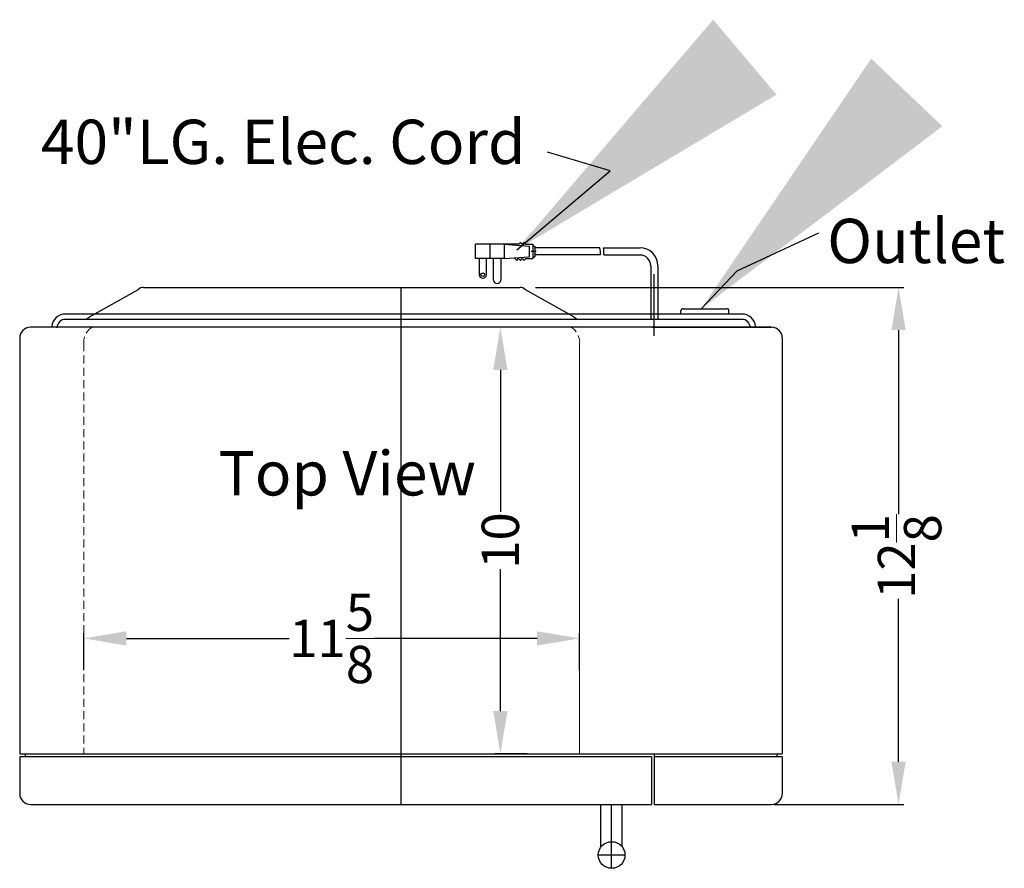
# Model space of a CAD drawing. Extents: x 24 to 157, y -173 to -64.
# Drawn here: x 127 to 150, y -91 to -71 of the extents above; entities that cross this region are included whole.
import ezdxf

# ---------------------------------------------------------------- set-up
doc = ezdxf.new("R2010")
doc.units = 0
doc.header["$MEASUREMENT"] = 0
doc.linetypes.add('HIDDEN', pattern=[0.375, 0.25, -0.125])
doc.layers.get('Defpoints').update_dxf_attribs({"color": 150, "linetype": 'CONTINUOUS'})
doc.layers.add('AM_5', color=8, linetype='CONTINUOUS', lineweight=15)
doc.layers.add('HIDDEN 0.1M', color=8, linetype='HIDDEN', lineweight=9)
doc.layers.add('OBJECT', color=7, linetype='CONTINUOUS')
doc.styles.get("Standard").update_dxf_attribs({"font": 'arial.ttf', "height": 0.875})
doc.dimstyles.new('Fraction-1&HTO12', dxfattribs={"dimscale": 7, "dimtxt": 1.2, "dimasz": 1, "dimexe": 0.125, "dimexo": 0.0625, "dimgap": 0.09, "dimtad": 0, "dimdec": 3, "dimzin": 3, "dimdsep": 46, "dimlunit": 5, "dimtxsty": 'Standard', "dimcen": 0.09, "dimdle": 0.125, "dimadec": 0, "dimazin": 0, "dimtfac": 1, "dimtdec": 3, "dimtofl": 0, "dimtmove": 2, "dimatfit": 3, "dimfxl": 0.125, "dimtolj": 1, "dimtzin": 0, "dimarcsym": 0})
doc.dimstyles.new('Fraction-1&HTO12$0', dxfattribs={"dimscale": 7, "dimtxt": 1.2, "dimasz": 1, "dimexe": 0.125, "dimexo": 0.0625, "dimgap": 0.09, "dimtad": 0, "dimdec": 3, "dimzin": 3, "dimdsep": 46, "dimlunit": 5, "dimtxsty": 'Standard', "dimcen": 0.09, "dimdle": 0.125, "dimadec": 0, "dimazin": 0, "dimtfac": 1, "dimtdec": 3, "dimtofl": 0, "dimtmove": 2, "dimatfit": 3, "dimfxl": 1, "dimtolj": 1, "dimtzin": 0, "dimarcsym": 0})

# ---------------------------------------------------------------- blocks, each defined once
blk = doc.blocks.new('*D53')
at = {"layer": 'AM_5', "color": 0, "lineweight": -2, "transparency": 16777216}
for p, q in [((139.494, -77.338), (148.127, -77.338)), ((148.002, -78.338), (148.002, -82.658)), ((148.002, -88.463), (148.002, -84.641)), ((145.089, -89.463), (148.127, -89.463))]:
    blk.add_line(p, q, dxfattribs=at)
at = {"layer": 'AM_5', "color": 0, "transparency": 16777216}
for points in [[(147.835, -78.338), (148.168, -78.338), (148.002, -77.338)], [(147.835, -88.463), (148.168, -88.463), (148.002, -89.463)]]:
    blk.add_solid(points, dxfattribs=at)
at = {"layer": 'Defpoints', "color": 0, "transparency": 16777216}
for p in [(139.431, -77.338), (145.027, -89.463), (148.002, -89.463)]:
    blk.add_point(p, dxfattribs=at)
at = {"layer": 'AM_5', "color": 0, "transparency": 16777216, "insert": (147.953, -83.65), "char_height": 0.875, "attachment_point": 5, "rotation": 90}
blk.add_mtext('\\A1;12{\\H1x;\\S1/8;}', dxfattribs=at)
blk = doc.blocks.new('*D51')
at = {"layer": 'AM_5', "color": 0, "lineweight": -2, "transparency": 16777216}
for p, q in [((139.106, -78.275), (138.543, -78.275)), ((138.668, -79.275), (138.668, -82.601)), ((138.668, -87.275), (138.668, -83.949)), ((139.293, -88.275), (138.543, -88.275))]:
    blk.add_line(p, q, dxfattribs=at)
at = {"layer": 'AM_5', "color": 0, "transparency": 16777216}
for points in [[(138.501, -79.275), (138.835, -79.275), (138.668, -78.275)], [(138.501, -87.275), (138.835, -87.275), (138.668, -88.275)]]:
    blk.add_solid(points, dxfattribs=at)
at = {"layer": 'Defpoints', "color": 0, "transparency": 16777216}
for p in [(138.668, -78.275), (139.168, -78.275), (139.356, -88.275)]:
    blk.add_point(p, dxfattribs=at)
at = {"layer": 'AM_5', "color": 0, "transparency": 16777216, "insert": (138.668, -83.275), "char_height": 0.875, "attachment_point": 5, "rotation": 90}
blk.add_mtext('\\A1;10', dxfattribs=at)
blk = doc.blocks.new('HANDLE (TV)')
at = {"layer": 'Defpoints'}
for p, q in [((0, -0.3125), (0, 1.1875)), ((-0.3125, 0), (0.3125, 0))]:
    blk.add_line(p, q, dxfattribs=at)
at = {"layer": 'OBJECT', "ltscale": 0.5}
for p, q in [((-0.25, 0.1875), (-0.25, 1.1875)), ((-0.25, 1.1875), (0.25, 1.1875)), ((0.25, 0.1875), (0.25, 1.1875))]:
    blk.add_line(p, q, dxfattribs=at)
blk.add_circle((0, 0), 0.3125, dxfattribs=at)
blk = doc.blocks.new('*D52')
at = {"layer": 'AM_5', "color": 0, "lineweight": -2, "transparency": 16777216}
for p, q in [((128.902, -86.313), (128.902, -85.446)), ((129.902, -85.571), (133.721, -85.571)), ((139.527, -85.571), (135.708, -85.571)), ((140.527, -86.313), (140.527, -85.446))]:
    blk.add_line(p, q, dxfattribs=at)
at = {"layer": 'AM_5', "color": 0, "transparency": 16777216}
for points in [[(129.902, -85.404), (129.902, -85.738), (128.902, -85.571)], [(139.527, -85.404), (139.527, -85.738), (140.527, -85.571)]]:
    blk.add_solid(points, dxfattribs=at)
at = {"layer": 'Defpoints', "color": 0, "transparency": 16777216}
for p in [(140.527, -85.571), (128.902, -86.375), (140.527, -86.375)]:
    blk.add_point(p, dxfattribs=at)
at = {"layer": 'AM_5', "color": 0, "transparency": 16777216, "insert": (134.714, -85.571), "char_height": 0.875, "attachment_point": 5}
blk.add_mtext('\\A1;11{\\H1x;\\S5/8;}', dxfattribs=at)
blk = doc.blocks.new('SM903BSA (TV)')
at = {"layer": 'AM_5'}
blk.add_line((4.1875, 10.8125), (4.1875, 1.1875), dxfattribs=at)
at = {"layer": 'Defpoints'}
for p, q in [((3.1669, 12.9679), (3.0521, 12.9679)), ((5.9375, 10.9892), (5.9375, 12.4354)), ((0, 12.125), (0, 0))]:
    blk.add_line(p, q, dxfattribs=at)
at = {"layer": 'HIDDEN 0.1M', "ltscale": 0.75}
for p, q in [((-7.25, 11.1875), (4, 11.1875)), ((-7.4375, 10.8125), (-7.4375, 1.1875))]:
    blk.add_line(p, q, dxfattribs=at)
for centre, start, end in [((-7.0104, 10.8333), 124.07499, 182.79491), ((3.7604, 10.8333), 357.20509, 55.92501)]:
    blk.add_arc(centre, 0.4276, start, end, dxfattribs=at)
at = {"layer": 'OBJECT'}
for p, q in [((2.7557, 13.1357), (2.7977, 13.1776)), ((2.7977, 13.1776), (2.8396, 13.1357)), ((2.8396, 13.1357), (2.8815, 13.1776)), ((2.8815, 13.1776), (2.9235, 13.1357)), ((2.4202, 13.1357), (1.7492, 13.1357)), ((1.7492, 12.8002), (1.7492, 13.1357)), ((2.7557, 13.1357), (1.8347, 13.1357)), ((2.0847, 13.1357), (2.0847, 12.8002)), ((2.4202, 13.1357), (3.0073, 13.0937)), ((2.4202, 13.1357), (2.4202, 12.8002)), ((2.9235, 13.1357), (3.0912, 13.1357)), ((3.0073, 13.0937), (3.0073, 12.8421)), ((3.0912, 13.1357), (3.0912, 12.8002)), ((3.0912, 13.0937), (3.1332, 13.0937)), ((3.1332, 13.0937), (3.1332, 12.8421)), ((4.6617, 13.0518), (3.1332, 13.0518)), ((3.1332, 13.0518), (3.1332, 12.884)), ((4.7456, 13.0518), (5.6033, 13.0518)), ((2.4202, 12.8002), (1.7492, 12.8002)), ((1.8331, 12.8002), (1.8331, 12.4227)), ((2.0009, 12.4227), (2.0009, 12.8002)), ((2.1686, 12.2969), (2.1686, 12.8002)), ((2.3364, 12.8002), (2.3364, 12.2969)), ((2.4202, 12.8002), (3.0073, 12.8421)), ((2.7138, 12.7582), (2.6719, 12.8002)), ((2.7138, 12.7582), (2.7557, 12.8002)), ((2.7557, 12.8002), (2.7977, 12.7582)), ((2.7977, 12.7582), (2.8396, 12.8002)), ((2.8396, 12.8002), (2.8815, 12.7582)), ((2.8815, 12.7582), (2.9235, 12.8002)), ((2.9235, 12.8002), (3.0912, 12.8002)), ((3.0912, 12.8421), (3.1332, 12.8421)), ((4.6723, 12.884), (3.1332, 12.884)), ((4.7562, 12.884), (5.6033, 12.884)), ((5.8533, 12.6337), (5.8533, 11.375)), ((5.8533, 12.6337), (5.8533, 11.375)), ((6.0217, 12.6337), (6.0217, 11.375)), ((6.0217, 12.6337), (6.0217, 11.375)), ((-7.3049, 11.4299), (-6.1648, 12.0701)), ((-6.0322, 12.125), (2.7822, 12.125)), ((4.0549, 11.4299), (2.9148, 12.0701)), ((5.886, 11.1875), (8.6875, 11.1875)), ((-8.9375, 10.9375), (-8.9375, 1.1875)), ((8.9375, 10.9375), (8.9375, 1.1875)), ((-8.9375, 1.1875), (8.9375, 1.1875)), ((-8.8125, 1.1875), (-8.8125, 1.125)), ((5.9375, 1.1875), (5.9375, 0)), ((8.8125, 1.1875), (8.8125, 1.125)), ((-8.9375, 1.125), (5.875, 1.125)), ((-8.9375, 1.125), (-8.9375, 0.25)), ((5.875, 1.125), (5.875, 0)), ((5.9375, 1.125), (8.9375, 1.125)), ((8.9375, 1.125), (8.9375, 0.25)), ((-8.6875, 0), (5.875, 0)), ((5.9375, 0), (8.6875, 0))]:
    blk.add_line(p, q, dxfattribs=at)
at = {"layer": 'OBJECT', "ltscale": 0.5}
for p, q in [((6.5625, 11.5), (6.5625, 11.575)), ((6.6125, 11.625), (7.6375, 11.625)), ((7.6875, 11.5), (7.6875, 11.575)), ((6.0217, 11.375), (5.8533, 11.375))]:
    blk.add_line(p, q, dxfattribs=at)
for points in [[(8.3108, 11.2078, 0.3849041), (7.9875, 11.5), (-7.8625, 11.5, 0.3849041), (-8.1858, 11.2078, 0.3849041)], [(8.1875, 11.1875), (8.1875, 11.175, 0.4142136), (7.9875, 11.375), (-7.8625, 11.375, 0.4142136), (-8.0625, 11.175), (-8.0625, 11.1875)]]:
    blk.add_lwpolyline(points, format="xyb", dxfattribs=at)
blk.add_lwpolyline([(8.6875, 11.1875), (-8.6875, 11.1875)], dxfattribs=at)
at = {"layer": 'OBJECT'}
blk.add_circle((1.917, 12.4227), 0.0419, dxfattribs=at)
for centre, radius, start, end in [((4.0026, 12.926), 0.671, 356.41668, 10.80692), ((4.0865, 12.926), 0.671, 356.41668, 10.80692), ((5.6033, 12.6337), 0.4181, 360, 90), ((5.6033, 12.6337), 0.25, 0, 90), ((1.917, 12.4227), 0.0839, 180, 0), ((2.2525, 12.2969), 0.0839, 180, 0), ((-6.0322, 11.9375), 0.1875, 90, 135), ((2.7822, 11.9375), 0.1875, 45, 90), ((-7.4375, 11.5625), 0.1875, 270, 315), ((4.1875, 11.5625), 0.1875, 225, 270), ((-8.6875, 10.9375), 0.25, 90, 180), ((8.6875, 10.9375), 0.25, 0, 90), ((-8.6875, 0.25), 0.25, 180, 270), ((8.6875, 0.25), 0.25, 270, 0)]:
    blk.add_arc(centre, radius, start, end, dxfattribs=at)
at = {"layer": 'OBJECT', "ltscale": 0.5}
for centre, start, end in [((6.6125, 11.575), 90, 180), ((7.6375, 11.575), 0, 90)]:
    blk.add_arc(centre, 0.05, start, end, dxfattribs=at)
at = {"layer": 'OBJECT'}
for points in [[(3.0635, 13.4354), (3.1836, 13.2983), (2.712, 13.0065)], [(7.358, 12.0807), (7.4877, 11.9527), (7.0386, 11.6274)]]:
    blk.add_solid(points, dxfattribs=at)
blk.add_blockref('HANDLE (TV)', (4.9375, -1.1875), dxfattribs=at)
at = {"layer": 'OBJECT', "char_height": 1.0395, "attachment_point": 1}
for s, insert, width in [('40"LG. Elec. Cord', (-8.4403, 16.0574), 12.498034), (' Outlet  ', (9.6725, 13.7339), 11.977455)]:
    blk.add_mtext(s, dxfattribs=dict(at, insert=insert, width=width))
at = {"layer": 'OBJECT', "insert": (-4.2763, 8.2839), "char_height": 1.0395, "attachment_point": 1}
blk.add_mtext('Top View', dxfattribs=at)
at = {"layer": 'AM_5'}
dim = blk.add_linear_dim(base=(11.6626, 0), p1=(3.092, 12.125), p2=(8.6875, 0), angle=90, dimstyle='Fraction-1&HTO12$0', override={"dimscale": 1}, dxfattribs=at)
dim.commit()
dim.dimension.update_dxf_attribs({"geometry": '*D53', "text_midpoint": (11.614, 5.8131), "dimtype": 128, "insert": (-136.3392, 89.4628)})
dim = blk.add_linear_dim(base=(2.3289, 11.1875), p1=(3.0164, 1.1875), p2=(2.8289, 11.1875), angle=90, dimstyle='Fraction-1&HTO12$0', override={"dimscale": 1}, dxfattribs=at)
dim.commit()
dim.dimension.update_dxf_attribs({"geometry": '*D51', "text_midpoint": (2.3289, 6.1875), "insert": (-136.3392, 89.4628)})
dim = blk.add_linear_dim(base=(4.1875, 3.8918), p1=(-7.4375, 3.0875), p2=(4.1875, 3.0875), dimstyle='Fraction-1&HTO12$0', override={"dimscale": 1}, dxfattribs=at)
dim.commit()
dim.dimension.update_dxf_attribs({"geometry": '*D52', "text_midpoint": (-1.625, 3.8918), "insert": (-136.3392, 89.4628)})
at = {"layer": 'OBJECT'}
for points in [[(2.712, 13.0065), (4.9, 14.8548), (3.4374, 15.2969)], [(7.0335, 11.622), (7.8765, 12.5089), (9.7968, 13.4022)]]:
    blk.add_leader(points, dimstyle='Fraction-1&HTO12', dxfattribs=at)

msp = doc.modelspace()

# ---------------------------------------------------------------- block references
at = {"layer": 'OBJECT'}
msp.add_blockref('SM903BSA (TV)', (136.3392, -89.4628), dxfattribs=at)

doc.saveas('drawing.dxf')
